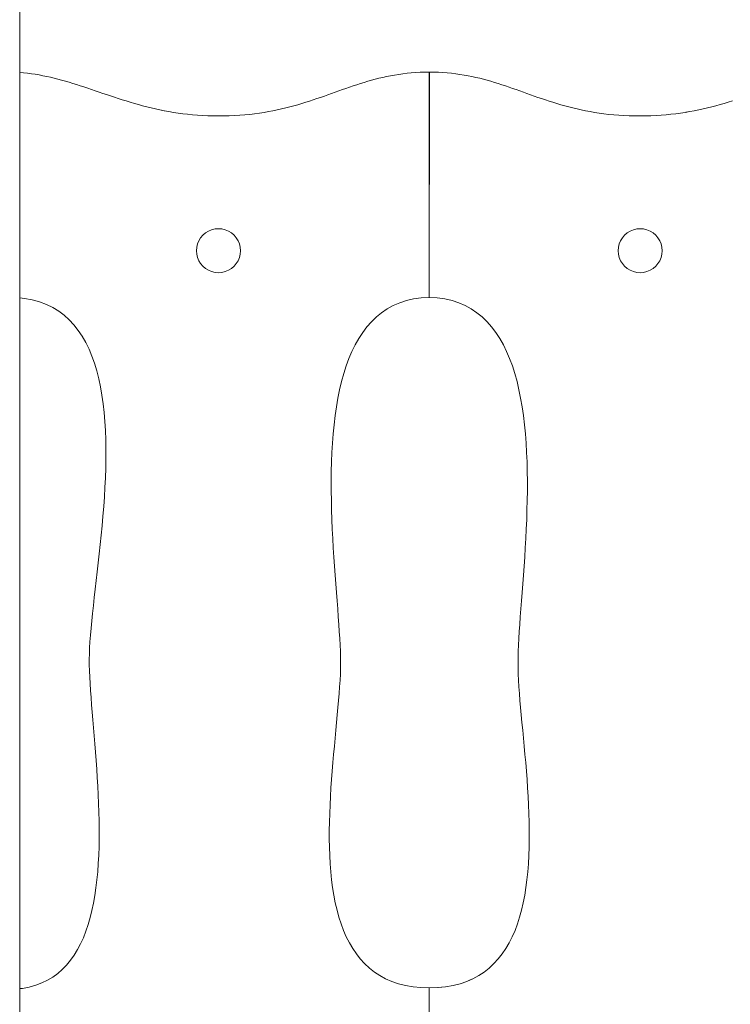
# Model space of a CAD drawing. Units: inches. Extents: x 514 to 662, y 349 to 504.
# Drawn here: x 558 to 561, y 367 to 372 of the extents above; entities that cross this region are included whole.
import ezdxf

# ---------------------------------------------------------------- set-up
doc = ezdxf.new("R2010")
doc.units = ezdxf.units.IN
doc.header["$MEASUREMENT"] = 0
doc.layers.add('_U+0421_U+043B_U+043E_U+0439 1', color=7, linetype='Continuous')

# ---------------------------------------------------------------- blocks, each defined once
blk = doc.blocks.new('block 218')
at = {"layer": '_U+0421_U+043B_U+043E_U+0439 1', "color": 250, "lineweight": 5, "true_color": 0x231f20}
for points in [[(559.8386, 371.2724), (559.8381, 371.2724)], [(559.8609, 371.2722), (559.839, 371.2724)], [(559.8833, 371.2714), (559.8609, 371.2722)], [(559.9052, 371.2702), (559.8833, 371.2714)], [(559.9266, 371.2686), (559.9052, 371.2702)], [(559.9477, 371.2666), (559.9266, 371.2686)], [(559.9683, 371.2641), (559.9477, 371.2666)], [(559.9886, 371.2613), (559.9683, 371.2641)], [(560.0085, 371.2581), (559.9886, 371.2613)], [(560.0281, 371.2546), (560.0085, 371.2581)], [(560.0474, 371.2507), (560.0281, 371.2546)], [(560.0664, 371.2466), (560.0474, 371.2507)], [(560.0852, 371.2422), (560.0664, 371.2466)], [(560.1037, 371.2375), (560.0852, 371.2422)], [(560.1221, 371.2325), (560.1037, 371.2375)], [(560.1402, 371.2274), (560.1221, 371.2325)], [(560.1582, 371.222), (560.1402, 371.2274)], [(560.1761, 371.2165), (560.1582, 371.222)], [(560.1938, 371.2108), (560.1761, 371.2165)], [(560.2115, 371.2049), (560.1938, 371.2108)], [(560.2291, 371.199), (560.2115, 371.2049)], [(560.2466, 371.1929), (560.2291, 371.199)], [(560.2642, 371.1867), (560.2466, 371.1929)], [(560.2817, 371.1805), (560.2642, 371.1867)], [(560.2993, 371.1742), (560.2817, 371.1805)], [(560.3169, 371.1679), (560.2993, 371.1742)], [(560.3346, 371.1616), (560.3169, 371.1679)], [(560.3525, 371.1553), (560.3346, 371.1616)], [(560.3704, 371.149), (560.3525, 371.1553)], [(560.3885, 371.1428), (560.3704, 371.149)], [(560.4067, 371.1366), (560.3885, 371.1428)], [(560.4252, 371.1306), (560.4067, 371.1366)], [(560.4439, 371.1246), (560.4252, 371.1306)], [(560.4628, 371.1188), (560.4439, 371.1246)], [(560.482, 371.1131), (560.4628, 371.1188)], [(560.5014, 371.1076), (560.482, 371.1131)], [(560.5212, 371.1022), (560.5014, 371.1076)], [(560.5413, 371.0971), (560.5212, 371.1022)], [(560.5618, 371.0922), (560.5413, 371.0971)], [(561.2004, 371.0977), (561.1792, 371.0927)], [(561.2213, 371.1028), (561.2004, 371.0977)], [(560.5827, 371.0876), (560.5618, 371.0922)], [(560.604, 371.0832), (560.5827, 371.0876)], [(560.6257, 371.079), (560.604, 371.0832)], [(560.6478, 371.0752), (560.6257, 371.079)], [(560.6705, 371.0717), (560.6478, 371.0752)], [(560.6936, 371.0686), (560.6705, 371.0717)], [(560.7173, 371.0658), (560.6936, 371.0686)], [(560.7415, 371.0634), (560.7173, 371.0658)], [(560.7663, 371.0614), (560.7415, 371.0634)], [(560.7917, 371.0598), (560.7663, 371.0614)], [(560.7917, 371.0598), (560.7663, 371.0614)], [(560.7917, 371.0598), (560.7663, 371.0614)], [(560.8177, 371.0586), (560.7917, 371.0598)], [(560.8177, 371.0586), (560.7917, 371.0598)], [(560.8444, 371.0579), (560.8177, 371.0586)], [(560.8717, 371.0577), (560.8444, 371.0579)], [(561.0217, 371.0661), (560.9978, 371.0636)], [(561.1138, 371.0795), (561.0946, 371.0762)], [(561.1359, 371.0836), (561.1138, 371.0795)], [(561.1359, 371.0836), (561.1138, 371.0795)], [(560.0443, 370.1138), (560.0718, 370.0952)], [(560.0718, 370.0952), (560.0976, 370.0743)], [(560.0976, 370.0743), (560.1216, 370.0511)], [(560.1216, 370.0511), (560.1439, 370.0258)], [(560.1439, 370.0258), (560.1645, 369.9985)], [(560.1645, 369.9985), (560.1836, 369.9692)], [(560.2572, 369.797), (560.268, 369.7581)], [(560.268, 369.7581), (560.2775, 369.718)], [(560.3126, 369.457), (560.3152, 369.4111)], [(560.3152, 369.4111), (560.3171, 369.3647)], [(560.3188, 369.271), (560.3187, 369.2239)], [(560.3188, 369.271), (560.3187, 369.2239)], [(560.3187, 369.2239), (560.3187, 369.2233)], [(560.3169, 369.1297), (560.3153, 369.0828)], [(560.3027, 368.8545), (560.2996, 368.8107)], [(560.2932, 368.726), (560.2901, 368.6852)], [(560.2776, 368.2648), (560.2799, 368.2319)], [(560.2799, 368.2319), (560.2826, 368.1978)], [(560.2826, 368.1978), (560.2857, 368.1627)], [(560.2996, 368.0129), (560.3033, 367.9736)], [(560.3033, 367.9736), (560.307, 367.9337)], [(560.307, 367.9337), (560.3105, 367.8933)], [(560.3275, 367.6029), (560.3281, 367.5613)], [(560.3058, 367.2442), (560.2987, 367.2077)], [(560.2703, 367.1043), (560.2583, 367.0722)], [(560.281, 367.1377), (560.2703, 367.1043)], [(560.2583, 367.0722), (560.2449, 367.0414)], [(560.23, 367.0119), (560.2137, 366.984)], [(560.2449, 367.0414), (560.23, 367.0119)], [(560.2137, 366.984), (560.1958, 366.9575)], [(560.1551, 366.9097), (560.1321, 366.8884)], [(560.1074, 366.8689), (560.0809, 366.8515)], [(560.1321, 366.8884), (560.1074, 366.8689)], [(559.9896, 366.8117), (559.955, 366.8029)], [(560.0524, 366.8361), (560.0312, 366.8268)], [(560.0809, 366.8515), (560.0524, 366.8361)], [(560.0809, 366.8515), (560.0524, 366.8361)], [(559.8781, 366.7924), (559.8386, 366.7911)], [(559.9184, 366.7965), (559.8835, 366.7929)], [(559.955, 366.8029), (559.9184, 366.7965)]]:
    blk.add_lwpolyline(points, dxfattribs=at)
blk = doc.blocks.new('block 223')
at = {"layer": '_U+0421_U+043B_U+043E_U+0439 1', "color": 250, "lineweight": 5, "true_color": 0x231f20}
for points in [[(557.8331, 371.2705), (557.8521, 371.2689)], [(557.8521, 371.2689), (557.8713, 371.2669)], [(557.8713, 371.2669), (557.8904, 371.2645)], [(557.8904, 371.2645), (557.9092, 371.2617)], [(557.9092, 371.2617), (557.928, 371.2585)], [(557.928, 371.2585), (557.9467, 371.255)], [(557.9467, 371.255), (557.9652, 371.2512)], [(557.9652, 371.2512), (557.9837, 371.2471)], [(557.9837, 371.2471), (558.002, 371.2427)], [(558.002, 371.2427), (558.0203, 371.2381)], [(558.0203, 371.2381), (558.0386, 371.2331)], [(558.0386, 371.2331), (558.0568, 371.228)], [(558.0568, 371.228), (558.075, 371.2227)], [(558.075, 371.2227), (558.0932, 371.2172)], [(558.0932, 371.2172), (558.1114, 371.2115)], [(558.1114, 371.2115), (558.1297, 371.2056)], [(558.1297, 371.2056), (558.1479, 371.1997)], [(558.1479, 371.1997), (558.1662, 371.1936)], [(558.1662, 371.1936), (558.1846, 371.1874)], [(558.1846, 371.1874), (558.203, 371.1812)], [(558.203, 371.1812), (558.2216, 371.1749)], [(558.2216, 371.1749), (558.2402, 371.1686)], [(558.2216, 371.1749), (558.2402, 371.1686)], [(558.2402, 371.1686), (558.2589, 371.1623)], [(558.2402, 371.1686), (558.2589, 371.1623)], [(558.2402, 371.1686), (558.2589, 371.1623)], [(558.2589, 371.1623), (558.2778, 371.156)], [(558.2778, 371.156), (558.2968, 371.1497)], [(558.2968, 371.1497), (558.316, 371.1435)], [(558.316, 371.1435), (558.3354, 371.1373)], [(558.3354, 371.1373), (558.3549, 371.1312)], [(558.3549, 371.1312), (558.3746, 371.1253)], [(558.3746, 371.1253), (558.3946, 371.1194)], [(558.3946, 371.1194), (558.4147, 371.1137)], [(558.4147, 371.1137), (558.4351, 371.1082)], [(558.4351, 371.1082), (558.4558, 371.1028)], [(558.4558, 371.1028), (558.4767, 371.0977)], [(558.4767, 371.0977), (558.4979, 371.0927)], [(558.4979, 371.0927), (558.5194, 371.0881)], [(558.5194, 371.0881), (558.5413, 371.0836)], [(558.5413, 371.0836), (558.5634, 371.0795)], [(558.5634, 371.0795), (558.5859, 371.0756)], [(558.5859, 371.0756), (558.6087, 371.0721)], [(558.6087, 371.0721), (558.6319, 371.0689)], [(558.6319, 371.0689), (558.6554, 371.0661)], [(558.6554, 371.0661), (558.6794, 371.0636)], [(558.6794, 371.0636), (558.7037, 371.0616)], [(558.7037, 371.0616), (558.7285, 371.0599)], [(558.7285, 371.0599), (558.7537, 371.0587)], [(558.7537, 371.0587), (558.7794, 371.058)], [(558.7794, 371.058), (558.8055, 371.0577)], [(559.6935, 370.1434), (559.6622, 370.1299)], [(559.7267, 370.1543), (559.6935, 370.1434)], [(559.762, 370.1625), (559.7267, 370.1543)], [(559.7993, 370.1678), (559.762, 370.1625)], [(559.8386, 370.1701), (559.7993, 370.1678)], [(559.6053, 370.0952), (559.5796, 370.0743)], [(559.6328, 370.1138), (559.6053, 370.0952)], [(559.6622, 370.1299), (559.6328, 370.1138)], [(559.5556, 370.0511), (559.5333, 370.0258)], [(559.5796, 370.0743), (559.5556, 370.0511)], [(559.5126, 369.9985), (559.4935, 369.9692)], [(559.5333, 370.0258), (559.5126, 369.9985)], [(559.476, 369.938), (559.4599, 369.9051)], [(559.4935, 369.9692), (559.476, 369.938)], [(559.4599, 369.9051), (559.4452, 369.8706)], [(559.4452, 369.8706), (559.4319, 369.8345)], [(559.4199, 369.797), (559.4092, 369.7581)], [(559.4319, 369.8345), (559.4199, 369.797)], [(559.4092, 369.7581), (559.3996, 369.718)], [(559.3996, 369.718), (559.3912, 369.6768)], [(559.3912, 369.6768), (559.3839, 369.6345)], [(559.3839, 369.6345), (559.3777, 369.5913)], [(559.3777, 369.5913), (559.3724, 369.5472)], [(559.3724, 369.5472), (559.368, 369.5025)], [(559.3646, 369.457), (559.3619, 369.4111)], [(559.368, 369.5025), (559.3646, 369.457)], [(559.3619, 369.4111), (559.36, 369.3647)], [(559.36, 369.3647), (559.3589, 369.3179)], [(559.3589, 369.3179), (559.3583, 369.271)], [(559.3583, 369.271), (559.3584, 369.2239)], [(559.3584, 369.2239), (559.3591, 369.1768)], [(559.3591, 369.1768), (559.3602, 369.1297)], [(559.3602, 369.1297), (559.3618, 369.0828)], [(559.3618, 369.0828), (559.3638, 369.0362)], [(559.3638, 369.0362), (559.3661, 368.99)], [(559.3661, 368.99), (559.3687, 368.9442)], [(559.3661, 368.99), (559.3687, 368.9442)], [(559.3687, 368.9442), (559.3715, 368.899)], [(559.3687, 368.9442), (559.3715, 368.899)], [(559.3687, 368.9442), (559.3715, 368.899)], [(559.3715, 368.899), (559.3745, 368.8545)], [(559.3745, 368.8545), (559.3776, 368.8107)], [(559.3745, 368.8545), (559.3776, 368.8107)], [(559.3776, 368.8107), (559.3807, 368.7679)], [(559.3776, 368.8107), (559.3807, 368.7679)], [(559.3776, 368.8107), (559.3807, 368.7679)], [(559.3807, 368.7679), (559.3839, 368.726)], [(559.3839, 368.726), (559.387, 368.6852)], [(559.387, 368.6852), (559.39, 368.6455)], [(559.39, 368.6455), (559.3929, 368.6072)], [(559.3929, 368.6072), (559.3956, 368.5702)], [(559.3956, 368.5702), (559.398, 368.5347)], [(559.398, 368.5347), (559.4001, 368.5008)], [(559.4001, 368.5008), (559.4018, 368.4686)], [(559.4018, 368.4686), (559.4031, 368.4381)], [(559.4031, 368.4381), (559.4039, 368.4096)], [(559.4039, 368.4096), (559.4042, 368.383)], [(559.4039, 368.3556), (559.403, 368.3267)], [(559.4042, 368.383), (559.4039, 368.3556)], [(559.403, 368.3267), (559.4015, 368.2964)], [(559.3996, 368.2648), (559.3972, 368.2319)], [(559.4015, 368.2964), (559.3996, 368.2648)], [(559.3972, 368.2319), (559.3945, 368.1978)], [(559.3915, 368.1627), (559.3882, 368.1266)], [(559.3945, 368.1978), (559.3915, 368.1627)], [(559.3882, 368.1266), (559.3848, 368.0895)], [(559.3848, 368.0895), (559.3812, 368.0516)], [(559.3775, 368.0129), (559.3738, 367.9736)], [(559.3812, 368.0516), (559.3775, 368.0129)], [(559.3738, 367.9736), (559.3702, 367.9337)], [(559.3702, 367.9337), (559.3666, 367.8933)], [(559.3666, 367.8933), (559.3633, 367.8524)], [(559.3633, 367.8524), (559.3601, 367.8112)], [(559.3572, 367.7697), (559.3547, 367.7281)], [(559.3601, 367.8112), (559.3572, 367.7697)], [(559.3547, 367.7281), (559.3525, 367.6863)], [(559.3525, 367.6863), (559.3508, 367.6446)], [(559.3508, 367.6446), (559.3496, 367.6029)], [(559.3496, 367.6029), (559.349, 367.5613)], [(559.349, 367.5613), (559.349, 367.52)], [(559.349, 367.52), (559.3497, 367.479)], [(559.3497, 367.479), (559.3511, 367.4384)], [(559.3511, 367.4384), (559.3533, 367.3983)], [(559.3533, 367.3983), (559.3564, 367.3587)], [(559.3564, 367.3587), (559.3604, 367.3198)], [(559.3604, 367.3198), (559.3653, 367.2816)], [(559.3653, 367.2816), (559.3713, 367.2442)], [(559.3713, 367.2442), (559.3784, 367.2077)], [(559.3784, 367.2077), (559.3867, 367.1722)], [(559.3867, 367.1722), (559.3961, 367.1377)], [(559.3961, 367.1377), (559.4068, 367.1043)], [(559.4068, 367.1043), (559.4189, 367.0722)], [(559.4189, 367.0722), (559.4323, 367.0414)], [(559.4323, 367.0414), (559.4471, 367.0119)], [(559.4471, 367.0119), (559.4635, 366.984)], [(559.4635, 366.984), (559.4814, 366.9575)], [(559.4814, 366.9575), (559.5009, 366.9327)], [(559.5009, 366.9327), (559.5221, 366.9097)], [(559.5221, 366.9097), (559.545, 366.8884)], [(559.545, 366.8884), (559.5697, 366.8689)], [(559.5697, 366.8689), (559.5963, 366.8515)], [(559.5963, 366.8515), (559.6247, 366.8361)], [(559.6247, 366.8361), (559.6552, 366.8228)], [(559.6552, 366.8228), (559.6876, 366.8117)], [(559.6876, 366.8117), (559.7221, 366.8029)], [(559.7221, 366.8029), (559.7588, 366.7965)], [(559.7588, 366.7965), (559.7976, 366.7925)], [(559.7976, 366.7925), (559.8386, 366.791)]]:
    blk.add_lwpolyline(points, dxfattribs=at)
blk = doc.blocks.new('block 276')
at = {"layer": '_U+0421_U+043B_U+043E_U+0439 1', "color": 250, "lineweight": 5, "true_color": 0x231f20}
for points in [[(557.8331, 376.8435), (557.8331, 371.2705)], [(557.8331, 370.1674), (557.8331, 366.7874)]]:
    blk.add_lwpolyline(points, dxfattribs=at)
blk = doc.blocks.new('block 366')
at = {"layer": '_U+0421_U+043B_U+043E_U+0439 1', "color": 250, "lineweight": 5, "true_color": 0x231f20}
blk.add_lwpolyline([(557.8331, 376.8435), (557.8331, 354.9908)], dxfattribs=at)
blk = doc.blocks.new('block 377')
at = {"layer": '_U+0421_U+043B_U+043E_U+0439 1', "color": 250, "lineweight": 5, "true_color": 0x231f20}
for points in [[(557.8331, 371.2705), (557.8521, 371.2689)], [(557.8521, 371.2689), (557.8713, 371.2669)], [(557.8713, 371.2669), (557.8903, 371.2645)], [(557.8903, 371.2645), (557.9092, 371.2617)], [(557.9092, 371.2617), (557.928, 371.2585)], [(557.928, 371.2585), (557.9466, 371.255)], [(557.9466, 371.255), (557.9652, 371.2512)], [(557.9652, 371.2512), (557.9836, 371.2471)], [(557.9836, 371.2471), (558.002, 371.2427)], [(558.002, 371.2427), (558.0203, 371.2381)], [(559.5734, 371.2375), (559.5919, 371.2422)], [(559.5919, 371.2422), (559.6107, 371.2466)], [(559.6107, 371.2466), (559.6297, 371.2507)], [(559.6297, 371.2507), (559.649, 371.2546)], [(559.649, 371.2546), (559.6686, 371.2581)], [(559.6686, 371.2581), (559.6886, 371.2613)], [(559.6886, 371.2613), (559.7088, 371.2641)], [(559.7088, 371.2641), (559.7295, 371.2666)], [(559.7295, 371.2666), (559.7505, 371.2686)], [(559.7505, 371.2686), (559.7719, 371.2702)], [(559.7719, 371.2702), (559.7938, 371.2714)], [(559.7938, 371.2714), (559.8162, 371.2722)], [(559.8162, 371.2722), (559.839, 371.2724)], [(559.8387, 370.1701), (559.839, 371.2724)], [(558.0203, 371.2381), (558.0386, 371.2331)], [(558.0386, 371.2331), (558.0568, 371.228)], [(558.0568, 371.228), (558.075, 371.2227)], [(558.075, 371.2227), (558.0932, 371.2172)], [(558.0932, 371.2172), (558.1114, 371.2115)], [(558.1114, 371.2115), (558.1297, 371.2056)], [(558.1297, 371.2056), (558.1479, 371.1997)], [(558.1479, 371.1997), (558.1662, 371.1936)], [(558.1662, 371.1936), (558.1846, 371.1874)], [(559.413, 371.1867), (559.4305, 371.1929)], [(559.4305, 371.1929), (559.4481, 371.199)], [(559.4481, 371.199), (559.4657, 371.2049)], [(559.4657, 371.2049), (559.4833, 371.2108)], [(559.4833, 371.2108), (559.5011, 371.2165)], [(559.5011, 371.2165), (559.5189, 371.222)], [(559.5189, 371.222), (559.5369, 371.2274)], [(559.5369, 371.2274), (559.5551, 371.2325)], [(559.5551, 371.2325), (559.5734, 371.2375)], [(558.1846, 371.1874), (558.203, 371.1812)], [(558.203, 371.1812), (558.2216, 371.1749)], [(558.2216, 371.1749), (558.2402, 371.1686)], [(558.2402, 371.1686), (558.2589, 371.1623)], [(558.2589, 371.1623), (558.2778, 371.156)], [(558.2778, 371.156), (558.2968, 371.1497)], [(558.2968, 371.1497), (558.316, 371.1435)], [(558.316, 371.1435), (558.3353, 371.1373)], [(559.2704, 371.1366), (559.2887, 371.1428)], [(559.2887, 371.1428), (559.3067, 371.149)], [(559.3067, 371.149), (559.3247, 371.1553)], [(559.3247, 371.1553), (559.3425, 371.1616)], [(559.3425, 371.1616), (559.3602, 371.1679)], [(559.3602, 371.1679), (559.3778, 371.1742)], [(559.3778, 371.1742), (559.3954, 371.1805)], [(559.3954, 371.1805), (559.413, 371.1867)], [(558.3353, 371.1373), (558.3549, 371.1312)], [(558.3549, 371.1312), (558.3746, 371.1253)], [(558.3746, 371.1253), (558.3946, 371.1194)], [(558.3946, 371.1194), (558.4147, 371.1137)], [(558.3946, 371.1194), (558.4147, 371.1137)], [(558.3946, 371.1194), (558.4147, 371.1137)], [(558.4147, 371.1137), (558.4351, 371.1082)], [(558.4147, 371.1137), (558.4351, 371.1082)], [(558.4351, 371.1082), (558.4558, 371.1028)], [(558.4558, 371.1028), (558.4767, 371.0977)], [(558.4767, 371.0977), (558.4979, 371.0927)], [(559.1153, 371.0922), (559.1358, 371.0971)], [(559.1358, 371.0971), (559.1559, 371.1022)], [(559.1559, 371.1022), (559.1757, 371.1076)], [(559.1757, 371.1076), (559.1952, 371.1131)], [(559.1952, 371.1131), (559.2144, 371.1188)], [(559.2144, 371.1188), (559.2333, 371.1246)], [(559.2333, 371.1246), (559.2519, 371.1306)], [(559.2519, 371.1306), (559.2704, 371.1366)], [(558.4979, 371.0927), (558.5194, 371.0881)], [(558.5194, 371.0881), (558.5412, 371.0836)], [(558.5412, 371.0836), (558.5634, 371.0795)], [(558.5634, 371.0795), (558.5858, 371.0756)], [(558.5858, 371.0756), (558.6087, 371.0721)], [(558.6087, 371.0721), (558.6318, 371.0689)], [(558.6318, 371.0689), (558.6554, 371.0661)], [(558.6554, 371.0661), (558.6794, 371.0636)], [(558.6794, 371.0636), (558.7037, 371.0616)], [(558.7037, 371.0616), (558.7285, 371.0599)], [(558.7285, 371.0599), (558.7537, 371.0587)], [(558.7537, 371.0587), (558.7793, 371.058)], [(558.7793, 371.058), (558.8055, 371.0577)], [(558.8055, 371.0577), (558.8328, 371.0579)], [(558.8328, 371.0579), (558.8594, 371.0586)], [(558.8594, 371.0586), (558.8854, 371.0598)], [(558.8854, 371.0598), (558.9108, 371.0614)], [(558.9108, 371.0614), (558.9356, 371.0634)], [(558.9356, 371.0634), (558.9598, 371.0658)], [(558.9598, 371.0658), (558.9835, 371.0686)], [(558.9835, 371.0686), (559.0067, 371.0717)], [(559.0067, 371.0717), (559.0293, 371.0752)], [(559.0293, 371.0752), (559.0515, 371.079)], [(559.0515, 371.079), (559.0732, 371.0832)], [(559.0732, 371.0832), (559.0944, 371.0876)], [(559.0944, 371.0876), (559.1153, 371.0922)], [(557.8569, 370.165), (557.8331, 370.1674)], [(557.8949, 370.1579), (557.8569, 370.165)], [(557.9305, 370.1479), (557.8949, 370.1579)], [(557.9639, 370.1353), (557.9305, 370.1479)], [(557.9951, 370.1201), (557.9639, 370.1353)], [(559.6935, 370.1434), (559.6622, 370.1299)], [(559.7267, 370.1543), (559.6935, 370.1434)], [(559.762, 370.1625), (559.7267, 370.1543)], [(559.7993, 370.1678), (559.762, 370.1625)], [(559.8387, 370.1701), (559.7993, 370.1678)], [(558.0241, 370.1024), (557.9951, 370.1201)], [(558.051, 370.0823), (558.0241, 370.1024)], [(559.6053, 370.0952), (559.5796, 370.0743)], [(559.6328, 370.1138), (559.6053, 370.0952)], [(559.6622, 370.1299), (559.6328, 370.1138)], [(558.0759, 370.0599), (558.051, 370.0823)], [(558.0989, 370.0353), (558.0759, 370.0599)], [(558.12, 370.0086), (558.0989, 370.0353)], [(559.5556, 370.0511), (559.5333, 370.0258)], [(559.5796, 370.0743), (559.5556, 370.0511)], [(558.1393, 369.98), (558.12, 370.0086)], [(559.5126, 369.9985), (559.4935, 369.9692)], [(559.5333, 370.0258), (559.5126, 369.9985)], [(558.1568, 369.9494), (558.1393, 369.98)], [(558.1727, 369.9171), (558.1568, 369.9494)], [(559.476, 369.938), (559.4599, 369.9051)], [(559.4935, 369.9692), (559.476, 369.938)], [(558.1869, 369.8831), (558.1727, 369.9171)], [(559.4599, 369.9051), (559.4452, 369.8706)], [(558.1995, 369.8475), (558.1869, 369.8831)], [(558.2107, 369.8104), (558.1995, 369.8475)], [(559.4452, 369.8706), (559.4319, 369.8345)], [(558.2205, 369.7719), (558.2107, 369.8104)], [(559.4199, 369.797), (559.4092, 369.7581)], [(559.4319, 369.8345), (559.4199, 369.797)], [(558.2289, 369.7322), (558.2205, 369.7719)], [(559.4092, 369.7581), (559.3996, 369.718)], [(558.236, 369.6913), (558.2289, 369.7322)], [(559.3996, 369.718), (559.3912, 369.6768)], [(558.2419, 369.6493), (558.236, 369.6913)], [(558.2466, 369.6064), (558.2419, 369.6493)], [(559.3912, 369.6768), (559.3839, 369.6345)], [(558.2502, 369.5626), (558.2466, 369.6064)], [(559.3839, 369.6345), (559.3777, 369.5913)], [(558.2528, 369.518), (558.2502, 369.5626)], [(559.3777, 369.5913), (559.3724, 369.5472)], [(558.2545, 369.4728), (558.2528, 369.518)], [(559.3724, 369.5472), (559.368, 369.5025)], [(558.2552, 369.427), (558.2545, 369.4728)], [(559.3646, 369.457), (559.3619, 369.4111)], [(559.368, 369.5025), (559.3646, 369.457)], [(558.2551, 369.3808), (558.2552, 369.427)], [(559.3619, 369.4111), (559.36, 369.3647)], [(558.2542, 369.3342), (558.2551, 369.3808)], [(559.36, 369.3647), (559.3589, 369.3179)], [(558.2527, 369.2874), (558.2542, 369.3342)], [(559.3589, 369.3179), (559.3583, 369.271)], [(558.2505, 369.2404), (558.2527, 369.2874)], [(559.3583, 369.271), (559.3584, 369.2239)], [(558.2477, 369.1933), (558.2505, 369.2404)], [(559.3584, 369.2239), (559.3591, 369.1768)], [(558.2444, 369.1463), (558.2477, 369.1933)], [(559.3591, 369.1768), (559.3602, 369.1297)], [(558.2407, 369.0995), (558.2444, 369.1463)], [(559.3602, 369.1297), (559.3618, 369.0828)], [(558.2366, 369.0529), (558.2407, 369.0995)], [(559.3618, 369.0828), (559.3638, 369.0362)], [(558.2322, 369.0067), (558.2366, 369.0529)], [(559.3638, 369.0362), (559.3661, 368.99)], [(558.2276, 368.961), (558.2322, 369.0067)], [(559.3661, 368.99), (559.3687, 368.9442)], [(558.2228, 368.9158), (558.2276, 368.961)], [(559.3687, 368.9442), (559.3715, 368.899)], [(558.2179, 368.8712), (558.2228, 368.9158)], [(559.3715, 368.899), (559.3745, 368.8545)], [(558.2129, 368.8275), (558.2179, 368.8712)], [(559.3745, 368.8545), (559.3776, 368.8107)], [(558.2031, 368.7427), (558.208, 368.7846)], [(558.208, 368.7846), (558.2129, 368.8275)], [(559.3776, 368.8107), (559.3807, 368.7679)], [(558.1984, 368.7018), (558.2031, 368.7427)], [(559.3807, 368.7679), (559.3839, 368.726)], [(558.1939, 368.6622), (558.1984, 368.7018)], [(559.3839, 368.726), (559.387, 368.6852)], [(559.387, 368.6852), (559.39, 368.6455)], [(558.1897, 368.6238), (558.1939, 368.6622)], [(559.39, 368.6455), (559.3929, 368.6072)], [(558.1858, 368.5868), (558.1897, 368.6238)], [(559.3929, 368.6072), (559.3956, 368.5702)], [(558.1794, 368.5173), (558.1824, 368.5513)], [(558.1824, 368.5513), (558.1858, 368.5868)], [(559.3956, 368.5702), (559.398, 368.5347)], [(558.177, 368.4851), (558.1794, 368.5173)], [(559.398, 368.5347), (559.4001, 368.5008)], [(559.4001, 368.5008), (559.4018, 368.4686)], [(558.1741, 368.426), (558.1752, 368.4546)], [(558.1752, 368.4546), (558.177, 368.4851)], [(559.4018, 368.4686), (559.4031, 368.4381)], [(558.1737, 368.3995), (558.1741, 368.426)], [(558.174, 368.3719), (558.1737, 368.3995)], [(559.4031, 368.4381), (559.4039, 368.4096)], [(559.4039, 368.4096), (559.4042, 368.383)], [(558.1748, 368.3428), (558.174, 368.3719)], [(559.4039, 368.3556), (559.403, 368.3267)], [(559.4042, 368.383), (559.4039, 368.3556)], [(558.1761, 368.3122), (558.1748, 368.3428)], [(558.1778, 368.2802), (558.1761, 368.3122)], [(559.403, 368.3267), (559.4015, 368.2964)], [(558.1799, 368.247), (558.1778, 368.2802)], [(559.3996, 368.2648), (559.3972, 368.2319)], [(559.4015, 368.2964), (559.3996, 368.2648)], [(558.1824, 368.2125), (558.1799, 368.247)], [(558.1851, 368.1769), (558.1824, 368.2125)], [(559.3972, 368.2319), (559.3945, 368.1978)], [(558.188, 368.1403), (558.1851, 368.1769)], [(559.3915, 368.1627), (559.3882, 368.1266)], [(559.3945, 368.1978), (559.3915, 368.1627)], [(558.1911, 368.1027), (558.188, 368.1403)], [(559.3882, 368.1266), (559.3847, 368.0895)], [(558.1943, 368.0643), (558.1911, 368.1027)], [(558.1976, 368.0251), (558.1943, 368.0643)], [(559.3847, 368.0895), (559.3812, 368.0516)], [(558.2008, 367.9851), (558.1976, 368.0251)], [(559.3775, 368.0129), (559.3738, 367.9736)], [(559.3812, 368.0516), (559.3775, 368.0129)], [(558.2041, 367.9446), (558.2008, 367.9851)], [(559.3738, 367.9736), (559.3702, 367.9337)], [(558.2072, 367.9035), (558.2041, 367.9446)], [(559.3702, 367.9337), (559.3666, 367.8933)], [(558.2102, 367.862), (558.2072, 367.9035)], [(559.3666, 367.8933), (559.3633, 367.8524)], [(558.213, 367.8201), (558.2102, 367.862)], [(558.2155, 367.778), (558.213, 367.8201)], [(559.3633, 367.8524), (559.3601, 367.8112)], [(558.2177, 367.7356), (558.2155, 367.778)], [(559.3572, 367.7697), (559.3547, 367.7281)], [(559.3601, 367.8112), (559.3572, 367.7697)], [(558.2196, 367.6932), (558.2177, 367.7356)], [(559.3547, 367.7281), (559.3525, 367.6863)], [(558.221, 367.6507), (558.2196, 367.6932)], [(559.3525, 367.6863), (559.3508, 367.6446)], [(558.222, 367.6083), (558.221, 367.6507)], [(559.3508, 367.6446), (559.3496, 367.6029)], [(558.2224, 367.566), (558.222, 367.6083)], [(559.3496, 367.6029), (559.349, 367.5613)], [(558.2223, 367.524), (558.2224, 367.566)], [(559.349, 367.5613), (559.349, 367.52)], [(558.2202, 367.4409), (558.2216, 367.4823)], [(558.2216, 367.4823), (558.2223, 367.524)], [(559.349, 367.52), (559.3497, 367.479)], [(558.218, 367.4001), (558.2202, 367.4409)], [(559.3497, 367.479), (559.3511, 367.4384)], [(559.3511, 367.4384), (559.3533, 367.3983)], [(558.2151, 367.3598), (558.218, 367.4001)], [(559.3533, 367.3983), (559.3564, 367.3587)], [(558.2114, 367.3202), (558.2151, 367.3598)], [(559.3564, 367.3587), (559.3604, 367.3198)], [(558.2067, 367.2813), (558.2114, 367.3202)], [(559.3604, 367.3198), (559.3653, 367.2816)], [(558.1946, 367.2061), (558.2012, 367.2433)], [(558.2012, 367.2433), (558.2067, 367.2813)], [(559.3653, 367.2816), (559.3713, 367.2442)], [(559.3713, 367.2442), (559.3784, 367.2077)], [(558.187, 367.17), (558.1946, 367.2061)], [(559.3784, 367.2077), (559.3867, 367.1722)], [(558.1783, 367.1349), (558.187, 367.17)], [(559.3867, 367.1722), (559.3961, 367.1377)], [(558.1573, 367.0683), (558.1684, 367.101)], [(558.1684, 367.101), (558.1783, 367.1349)], [(559.3961, 367.1377), (559.4068, 367.1043)], [(559.4068, 367.1043), (559.4189, 367.0722)], [(558.145, 367.0369), (558.1573, 367.0683)], [(559.4189, 367.0722), (559.4323, 367.0414)], [(558.1164, 366.9786), (558.1314, 367.007)], [(558.1314, 367.007), (558.145, 367.0369)], [(559.4323, 367.0414), (559.4471, 367.0119)], [(559.4471, 367.0119), (559.4635, 366.984)], [(558.0821, 366.9265), (558.1, 366.9517)], [(558.1, 366.9517), (558.1164, 366.9786)], [(559.4635, 366.984), (559.4814, 366.9575)], [(559.4635, 366.984), (559.4814, 366.9575)], [(559.4635, 366.984), (559.4814, 366.9575)], [(559.4814, 366.9575), (559.5009, 366.9327)], [(559.4814, 366.9575), (559.5009, 366.9327)], [(558.0418, 366.8815), (558.0628, 366.9031)], [(558.0628, 366.9031), (558.0821, 366.9265)], [(559.5009, 366.9327), (559.5221, 366.9097)], [(559.5221, 366.9097), (559.545, 366.8884)], [(557.995, 366.8442), (558.0192, 366.8618)], [(558.0192, 366.8618), (558.0418, 366.8815)], [(559.545, 366.8884), (559.5697, 366.8689)], [(559.5697, 366.8689), (559.5963, 366.8515)], [(557.9117, 366.804), (557.9413, 366.8152)], [(557.9413, 366.8152), (557.969, 366.8286)], [(557.969, 366.8286), (557.995, 366.8442)], [(559.5963, 366.8515), (559.6247, 366.8361)], [(559.6247, 366.8361), (559.6551, 366.8228)], [(559.6551, 366.8228), (559.6876, 366.8117)], [(559.6876, 366.8117), (559.7221, 366.8029)], [(557.8331, 366.7874), (557.8468, 366.7889)], [(557.8468, 366.7889), (557.8802, 366.7952)], [(557.8802, 366.7952), (557.9117, 366.804)], [(559.7221, 366.8029), (559.7588, 366.7965)], [(559.7588, 366.7965), (559.7976, 366.7925)], [(559.7976, 366.7925), (559.8387, 366.791)], [(559.8387, 366.791), (559.8387, 365.1929)]]:
    blk.add_lwpolyline(points, dxfattribs=at)
blk = doc.blocks.new('block 379')
at = {"layer": '_U+0421_U+043B_U+043E_U+0439 1', "color": 250, "lineweight": 5, "true_color": 0x231f20}
for points in [[(559.8609, 371.2722), (559.8381, 371.2724)], [(559.8384, 370.1701), (559.8381, 371.2724)], [(559.8833, 371.2714), (559.8609, 371.2722)], [(559.9052, 371.2702), (559.8833, 371.2714)], [(559.9266, 371.2686), (559.9052, 371.2702)], [(559.9477, 371.2666), (559.9266, 371.2686)], [(559.9683, 371.2641), (559.9477, 371.2666)], [(559.9886, 371.2613), (559.9683, 371.2641)], [(560.0085, 371.2581), (559.9886, 371.2613)], [(560.0281, 371.2546), (560.0085, 371.2581)], [(560.0474, 371.2507), (560.0281, 371.2546)], [(560.0474, 371.2507), (560.0281, 371.2546)], [(560.0664, 371.2466), (560.0474, 371.2507)], [(560.0664, 371.2466), (560.0474, 371.2507)], [(560.0664, 371.2466), (560.0474, 371.2507)], [(560.0852, 371.2422), (560.0664, 371.2466)], [(560.1037, 371.2375), (560.0852, 371.2422)], [(560.1221, 371.2325), (560.1037, 371.2375)], [(560.1402, 371.2274), (560.1221, 371.2325)], [(560.1582, 371.222), (560.1402, 371.2274)], [(560.1761, 371.2165), (560.1582, 371.222)], [(560.1938, 371.2108), (560.1761, 371.2165)], [(560.2115, 371.2049), (560.1938, 371.2108)], [(560.2291, 371.199), (560.2115, 371.2049)], [(560.2466, 371.1929), (560.2291, 371.199)], [(560.2642, 371.1867), (560.2466, 371.1929)], [(560.2817, 371.1805), (560.2642, 371.1867)], [(560.2993, 371.1742), (560.2817, 371.1805)], [(560.3169, 371.1679), (560.2993, 371.1742)], [(560.3346, 371.1616), (560.3169, 371.1679)], [(560.3525, 371.1553), (560.3346, 371.1616)], [(560.3704, 371.149), (560.3525, 371.1553)], [(560.3885, 371.1428), (560.3704, 371.149)], [(560.4067, 371.1366), (560.3885, 371.1428)], [(560.4252, 371.1306), (560.4067, 371.1366)], [(560.4439, 371.1246), (560.4252, 371.1306)], [(560.4628, 371.1188), (560.4439, 371.1246)], [(560.482, 371.1131), (560.4628, 371.1188)], [(560.5014, 371.1076), (560.482, 371.1131)], [(560.5212, 371.1022), (560.5014, 371.1076)], [(560.5413, 371.0971), (560.5212, 371.1022)], [(560.5618, 371.0922), (560.5413, 371.0971)], [(561.2004, 371.0977), (561.1792, 371.0927)], [(561.2213, 371.1028), (561.2004, 371.0977)], [(561.242, 371.1082), (561.2213, 371.1028)], [(561.2624, 371.1137), (561.242, 371.1082)], [(561.2826, 371.1194), (561.2624, 371.1137)], [(561.3025, 371.1253), (561.2826, 371.1194)], [(561.3223, 371.1312), (561.3025, 371.1253)], [(560.5827, 371.0876), (560.5618, 371.0922)], [(560.604, 371.0832), (560.5827, 371.0876)], [(560.6257, 371.079), (560.604, 371.0832)], [(560.6478, 371.0752), (560.6257, 371.079)], [(560.6705, 371.0717), (560.6478, 371.0752)], [(560.6936, 371.0686), (560.6705, 371.0717)], [(560.7173, 371.0658), (560.6936, 371.0686)], [(560.7415, 371.0634), (560.7173, 371.0658)], [(560.7663, 371.0614), (560.7415, 371.0634)], [(560.7917, 371.0598), (560.7663, 371.0614)], [(560.8177, 371.0586), (560.7917, 371.0598)], [(560.8444, 371.0579), (560.8177, 371.0586)], [(560.8444, 371.0579), (560.8177, 371.0586)], [(560.8717, 371.0577), (560.8444, 371.0579)], [(560.8717, 371.0577), (560.8444, 371.0579)], [(560.8717, 371.0577), (560.8444, 371.0579)], [(560.8978, 371.058), (560.8717, 371.0577)], [(560.9234, 371.0587), (560.8978, 371.058)], [(560.9486, 371.0599), (560.9234, 371.0587)], [(560.9734, 371.0616), (560.9486, 371.0599)], [(560.9978, 371.0636), (560.9734, 371.0616)], [(561.0217, 371.0661), (560.9978, 371.0636)], [(561.0453, 371.0689), (561.0217, 371.0661)], [(561.0685, 371.0721), (561.0453, 371.0689)], [(561.0913, 371.0756), (561.0685, 371.0721)], [(561.1138, 371.0795), (561.0913, 371.0756)], [(561.1359, 371.0836), (561.1138, 371.0795)], [(561.1577, 371.0881), (561.1359, 371.0836)], [(561.1792, 371.0927), (561.1577, 371.0881)], [(559.8384, 370.1701), (559.8778, 370.1678)], [(559.8778, 370.1678), (559.9152, 370.1625)], [(559.9152, 370.1625), (559.9504, 370.1543)], [(559.9504, 370.1543), (559.9837, 370.1434)], [(559.9837, 370.1434), (560.0149, 370.1299)], [(560.0149, 370.1299), (560.0443, 370.1138)], [(560.0443, 370.1138), (560.0718, 370.0952)], [(560.0718, 370.0952), (560.0976, 370.0743)], [(560.0976, 370.0743), (560.1216, 370.0511)], [(560.1216, 370.0511), (560.1439, 370.0258)], [(560.1439, 370.0258), (560.1645, 369.9985)], [(560.1645, 369.9985), (560.1836, 369.9692)], [(560.1836, 369.9692), (560.2012, 369.938)], [(560.2012, 369.938), (560.2173, 369.9051)], [(560.2173, 369.9051), (560.2319, 369.8706)], [(560.2319, 369.8706), (560.2452, 369.8345)], [(560.2452, 369.8345), (560.2572, 369.797)], [(560.2572, 369.797), (560.268, 369.7581)], [(560.268, 369.7581), (560.2775, 369.718)], [(560.2775, 369.718), (560.2859, 369.6768)], [(560.2859, 369.6768), (560.2932, 369.6345)], [(560.2932, 369.6345), (560.2995, 369.5913)], [(560.2995, 369.5913), (560.3047, 369.5472)], [(560.3047, 369.5472), (560.3091, 369.5025)], [(560.3091, 369.5025), (560.3126, 369.457)], [(560.3126, 369.457), (560.3152, 369.4111)], [(560.3152, 369.4111), (560.3171, 369.3647)], [(560.3171, 369.3647), (560.3183, 369.3179)], [(560.3183, 369.3179), (560.3188, 369.271)], [(560.3188, 369.271), (560.3187, 369.2239)], [(560.3187, 369.2239), (560.3181, 369.1768)], [(560.3181, 369.1768), (560.3169, 369.1297)], [(560.3169, 369.1297), (560.3153, 369.0828)], [(560.3153, 369.0828), (560.3134, 369.0362)], [(560.3134, 369.0362), (560.3111, 368.99)], [(560.3111, 368.99), (560.3085, 368.9442)], [(560.3085, 368.9442), (560.3057, 368.899)], [(560.3057, 368.899), (560.3027, 368.8545)], [(560.3027, 368.8545), (560.2996, 368.8107)], [(560.2996, 368.8107), (560.2964, 368.7679)], [(560.2964, 368.7679), (560.2932, 368.726)], [(560.2901, 368.6852), (560.2871, 368.6455)], [(560.2932, 368.726), (560.2901, 368.6852)], [(560.2871, 368.6455), (560.2842, 368.6072)], [(560.2842, 368.6072), (560.2816, 368.5702)], [(560.2816, 368.5702), (560.2791, 368.5347)], [(560.2771, 368.5008), (560.2753, 368.4686)], [(560.2791, 368.5347), (560.2771, 368.5008)], [(560.2753, 368.4686), (560.274, 368.4381)], [(560.2732, 368.4096), (560.2729, 368.383)], [(560.274, 368.4381), (560.2732, 368.4096)], [(560.2729, 368.383), (560.2733, 368.3556)], [(560.2733, 368.3556), (560.2742, 368.3267)], [(560.2742, 368.3267), (560.2756, 368.2964)], [(560.2756, 368.2964), (560.2776, 368.2648)], [(560.2776, 368.2648), (560.2799, 368.2319)], [(560.2799, 368.2319), (560.2826, 368.1978)], [(560.2826, 368.1978), (560.2857, 368.1627)], [(560.2857, 368.1627), (560.2889, 368.1266)], [(560.2889, 368.1266), (560.2924, 368.0895)], [(560.2924, 368.0895), (560.296, 368.0516)], [(560.296, 368.0516), (560.2996, 368.0129)], [(560.2996, 368.0129), (560.3033, 367.9736)], [(560.3033, 367.9736), (560.307, 367.9337)], [(560.307, 367.9337), (560.3105, 367.8933)], [(560.3105, 367.8933), (560.3139, 367.8524)], [(560.3139, 367.8524), (560.317, 367.8112)], [(560.317, 367.8112), (560.3199, 367.7697)], [(560.3199, 367.7697), (560.3225, 367.7281)], [(560.3225, 367.7281), (560.3246, 367.6863)], [(560.3246, 367.6863), (560.3263, 367.6446)], [(560.3263, 367.6446), (560.3275, 367.6029)], [(560.3275, 367.6029), (560.3281, 367.5613)], [(560.3281, 367.5613), (560.3281, 367.52)], [(560.3281, 367.52), (560.3275, 367.479)], [(560.3261, 367.4384), (560.3238, 367.3983)], [(560.3275, 367.479), (560.3261, 367.4384)], [(560.3238, 367.3983), (560.3208, 367.3587)], [(560.3208, 367.3587), (560.3168, 367.3198)], [(560.3168, 367.3198), (560.3118, 367.2816)], [(560.3058, 367.2442), (560.2987, 367.2077)], [(560.3118, 367.2816), (560.3058, 367.2442)], [(560.2987, 367.2077), (560.2905, 367.1722)], [(560.2905, 367.1722), (560.281, 367.1377)], [(560.2703, 367.1043), (560.2583, 367.0722)], [(560.281, 367.1377), (560.2703, 367.1043)], [(560.2583, 367.0722), (560.2449, 367.0414)], [(560.23, 367.0119), (560.2137, 366.984)], [(560.2449, 367.0414), (560.23, 367.0119)], [(560.1958, 366.9575), (560.1762, 366.9327)], [(560.2137, 366.984), (560.1958, 366.9575)], [(560.1551, 366.9097), (560.1321, 366.8884)], [(560.1762, 366.9327), (560.1551, 366.9097)], [(560.1074, 366.8689), (560.0809, 366.8515)], [(560.1321, 366.8884), (560.1074, 366.8689)], [(559.9896, 366.8117), (559.955, 366.8029)], [(560.022, 366.8228), (559.9896, 366.8117)], [(560.0524, 366.8361), (560.022, 366.8228)], [(560.0809, 366.8515), (560.0524, 366.8361)], [(559.8795, 366.7925), (559.8384, 366.791)], [(559.8384, 366.791), (559.8384, 365.1929)], [(559.9184, 366.7965), (559.8795, 366.7925)], [(559.955, 366.8029), (559.9184, 366.7965)]]:
    blk.add_lwpolyline(points, dxfattribs=at)
blk = doc.blocks.new('block 390')
at = {"layer": '_U+0421_U+043B_U+043E_U+0439 1', "color": 250, "lineweight": 5, "true_color": 0x231f20}
for points in [[(560.7947, 370.4747), (560.7837, 370.4619)], [(560.8076, 370.4857), (560.7947, 370.4747)], [(560.822, 370.4945), (560.8076, 370.4857)], [(560.8376, 370.501), (560.822, 370.4945)], [(560.854, 370.505), (560.8376, 370.501)], [(560.8709, 370.5063), (560.854, 370.505)], [(560.8877, 370.505), (560.8709, 370.5063)], [(560.9042, 370.501), (560.8877, 370.505)], [(560.9198, 370.4945), (560.9042, 370.501)], [(560.9342, 370.4857), (560.9198, 370.4945)], [(560.9471, 370.4747), (560.9342, 370.4857)], [(560.958, 370.4619), (560.9471, 370.4747)], [(560.7684, 370.4318), (560.7645, 370.4154)], [(560.7749, 370.4475), (560.7684, 370.4318)], [(560.7837, 370.4619), (560.7749, 370.4475)], [(560.9669, 370.4475), (560.958, 370.4619)], [(560.9733, 370.4318), (560.9669, 370.4475)], [(560.9773, 370.4154), (560.9733, 370.4318)], [(560.7645, 370.4154), (560.7632, 370.3986)], [(560.7632, 370.3986), (560.7645, 370.3817)], [(560.7645, 370.3817), (560.7684, 370.3653)], [(560.9733, 370.3653), (560.9773, 370.3817)], [(560.9786, 370.3986), (560.9773, 370.4154)], [(560.9786, 370.3986), (560.9773, 370.3817)], [(560.7684, 370.3653), (560.7749, 370.3497)], [(560.7749, 370.3497), (560.7837, 370.3352)], [(560.7837, 370.3352), (560.7947, 370.3224)], [(560.9471, 370.3224), (560.958, 370.3352)], [(560.958, 370.3352), (560.9669, 370.3497)], [(560.9669, 370.3497), (560.9733, 370.3653)], [(560.7947, 370.3224), (560.8076, 370.3114)], [(560.8076, 370.3114), (560.822, 370.3026)], [(560.822, 370.3026), (560.8376, 370.2961)], [(560.8376, 370.2961), (560.854, 370.2922)], [(560.854, 370.2922), (560.8709, 370.2908)], [(560.8709, 370.2908), (560.8877, 370.2922)], [(560.8877, 370.2922), (560.9042, 370.2961)], [(560.9042, 370.2961), (560.9198, 370.3026)], [(560.9198, 370.3026), (560.9342, 370.3114)], [(560.9342, 370.3114), (560.9471, 370.3224)]]:
    blk.add_lwpolyline(points, dxfattribs=at)
blk = doc.blocks.new('block 391')
at = {"layer": '_U+0421_U+043B_U+043E_U+0439 1', "color": 250, "lineweight": 5, "true_color": 0x231f20}
for points in [[(558.7191, 370.4619), (558.7301, 370.4747)], [(558.7301, 370.4747), (558.7429, 370.4857)], [(558.7429, 370.4857), (558.7573, 370.4945)], [(558.7573, 370.4945), (558.7729, 370.501)], [(558.7729, 370.501), (558.7894, 370.505)], [(558.7894, 370.505), (558.8062, 370.5063)], [(558.8062, 370.5063), (558.8231, 370.505)], [(558.8231, 370.505), (558.8395, 370.501)], [(558.8395, 370.501), (558.8551, 370.4945)], [(558.8551, 370.4945), (558.8695, 370.4857)], [(558.8695, 370.4857), (558.8824, 370.4747)], [(558.8824, 370.4747), (558.8934, 370.4619)], [(558.6998, 370.4154), (558.7038, 370.4318)], [(558.7038, 370.4318), (558.7103, 370.4475)], [(558.7103, 370.4475), (558.7191, 370.4619)], [(558.8934, 370.4619), (558.9022, 370.4475)], [(558.9022, 370.4475), (558.9087, 370.4318)], [(558.9087, 370.4318), (558.9126, 370.4154)], [(558.6985, 370.3986), (558.6998, 370.4154)], [(558.6985, 370.3986), (558.6998, 370.3817)], [(558.7038, 370.3653), (558.6998, 370.3817)], [(558.9126, 370.3817), (558.9087, 370.3653)], [(558.9126, 370.4154), (558.914, 370.3986)], [(558.914, 370.3986), (558.9126, 370.3817)], [(558.7103, 370.3497), (558.7038, 370.3653)], [(558.7191, 370.3352), (558.7103, 370.3497)], [(558.7301, 370.3224), (558.7191, 370.3352)], [(558.8934, 370.3352), (558.8824, 370.3224)], [(558.9022, 370.3497), (558.8934, 370.3352)], [(558.9087, 370.3653), (558.9022, 370.3497)], [(558.7429, 370.3114), (558.7301, 370.3224)], [(558.7573, 370.3026), (558.7429, 370.3114)], [(558.7729, 370.2961), (558.7573, 370.3026)], [(558.7894, 370.2922), (558.7729, 370.2961)], [(558.8062, 370.2908), (558.7894, 370.2922)], [(558.8231, 370.2922), (558.8062, 370.2908)], [(558.8395, 370.2961), (558.8231, 370.2922)], [(558.8551, 370.3026), (558.8395, 370.2961)], [(558.8695, 370.3114), (558.8551, 370.3026)], [(558.8824, 370.3224), (558.8695, 370.3114)]]:
    blk.add_lwpolyline(points, dxfattribs=at)
blk = doc.blocks.new('block 203')
at = {"layer": '_U+0421_U+043B_U+043E_U+0439 1'}
for name in ['block 276', 'block 366', 'block 377', 'block 223', 'block 218', 'block 379', 'block 391', 'block 390']:
    blk.add_blockref(name, (0, 0), dxfattribs=at)

msp = doc.modelspace()

# ---------------------------------------------------------------- block references
at = {"layer": '_U+0421_U+043B_U+043E_U+0439 1'}
msp.add_blockref('block 203', (0, 0), dxfattribs=at)

doc.saveas('drawing.dxf')
